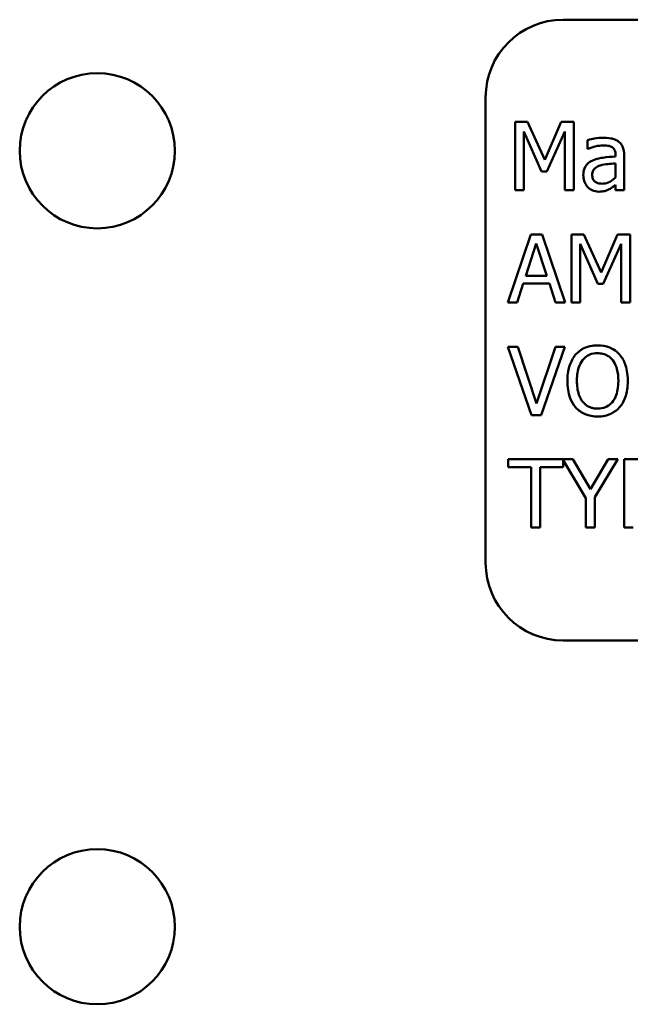
# Model space of a CAD drawing. Units: inches. Extents: x 2 to 86, y 1 to 67.
# Drawn here: x 13.2 to 13.8, y 29.5 to 30.5 of the extents above; entities that cross this region are included whole.
import ezdxf

# ---------------------------------------------------------------- set-up
doc = ezdxf.new("R2010")
doc.units = ezdxf.units.IN
doc.header["$LTSCALE"] = 4
doc.header["$MEASUREMENT"] = 0
doc.layers.add('Visible (ANSI)', color=7, linetype='Continuous', lineweight=50)

msp = doc.modelspace()

# ---------------------------------------------------------------- linework, layer by layer
at = {"layer": 'Visible (ANSI)'}
for p, q in [((14.81076, 30.52017), (13.73384, 30.52017)), ((13.65692, 30.44325), (13.65692, 29.98171)), ((13.6863, 30.4188), (13.6863, 30.3511)), ((13.69859, 30.4188), (13.6863, 30.4188)), ((13.71549, 30.38111), (13.69859, 30.4188)), ((13.73184, 30.4188), (13.71549, 30.38111)), ((13.74434, 30.4188), (13.73184, 30.4188)), ((13.74434, 30.3511), (13.74434, 30.4188)), ((13.6947, 30.3511), (13.6947, 30.40942)), ((13.6947, 30.40942), (13.7122, 30.36976)), ((13.71768, 30.36976), (13.73535, 30.40942)), ((13.73535, 30.40942), (13.73535, 30.3511)), ((13.75789, 30.4008), (13.75789, 30.39208)), ((13.75789, 30.39208), (13.75839, 30.39208)), ((13.7857, 30.38616), (13.7857, 30.38451)), ((13.7857, 30.37771), (13.7857, 30.36361)), ((13.79426, 30.3511), (13.79426, 30.38583)), ((13.7122, 30.36976), (13.71768, 30.36976)), ((13.6863, 30.3511), (13.6947, 30.3511)), ((13.73535, 30.3511), (13.74434, 30.3511)), ((13.7857, 30.35648), (13.7857, 30.3511)), ((13.7857, 30.3511), (13.79426, 30.3511)), ((13.70183, 30.30734), (13.67901, 30.23965)), ((13.71291, 30.30734), (13.70183, 30.30734)), ((13.73573, 30.23965), (13.71291, 30.30734)), ((13.74215, 30.30734), (13.74215, 30.23965)), ((13.75444, 30.30734), (13.74215, 30.30734)), ((13.77133, 30.26966), (13.75444, 30.30734)), ((13.78768, 30.30734), (13.77133, 30.26966)), ((13.80019, 30.30734), (13.78768, 30.30734)), ((13.80019, 30.23965), (13.80019, 30.30734)), ((13.69673, 30.26626), (13.70715, 30.29813)), ((13.70715, 30.29813), (13.71763, 30.26626)), ((13.75054, 30.23965), (13.75054, 30.29796)), ((13.75054, 30.29796), (13.76804, 30.2583)), ((13.77353, 30.2583), (13.79119, 30.29796)), ((13.79119, 30.29796), (13.79119, 30.23965)), ((13.71763, 30.26626), (13.69673, 30.26626)), ((13.68812, 30.23965), (13.69426, 30.25858)), ((13.69426, 30.25858), (13.7201, 30.25858)), ((13.7201, 30.25858), (13.72624, 30.23965)), ((13.76804, 30.2583), (13.77353, 30.2583)), ((13.67901, 30.23965), (13.68812, 30.23965)), ((13.72624, 30.23965), (13.73573, 30.23965)), ((13.74215, 30.23965), (13.75054, 30.23965)), ((13.79119, 30.23965), (13.80019, 30.23965)), ((13.68872, 30.19589), (13.67906, 30.19589)), ((13.67906, 30.19589), (13.70238, 30.1282)), ((13.70748, 30.13966), (13.68872, 30.19589)), ((13.72624, 30.19589), (13.70748, 30.13966)), ((13.71209, 30.1282), (13.7354, 30.19589)), ((13.7354, 30.19589), (13.72624, 30.19589)), ((13.70238, 30.1282), (13.71209, 30.1282)), ((13.7433, 30.08444), (13.67939, 30.08444)), ((13.67939, 30.08444), (13.67939, 30.07643)), ((13.76074, 30.05465), (13.7433, 30.08444)), ((13.77852, 30.08444), (13.76074, 30.05465)), ((13.76519, 30.0467), (13.78806, 30.08444)), ((13.78806, 30.08444), (13.77852, 30.08444)), ((13.81132, 30.08444), (13.79432, 30.08444)), ((13.79432, 30.08444), (13.79432, 30.01674)), ((13.67939, 30.07643), (13.7021, 30.07643)), ((13.7021, 30.07643), (13.7021, 30.01674)), ((13.7111, 30.01674), (13.7111, 30.07643)), ((13.7111, 30.07643), (13.73381, 30.07643)), ((13.73381, 30.07643), (13.73381, 30.0836)), ((13.73381, 30.0836), (13.75619, 30.04576)), ((13.75619, 30.04576), (13.75619, 30.01674)), ((13.76519, 30.01674), (13.76519, 30.0467)), ((13.7021, 30.01674), (13.7111, 30.01674)), ((13.75619, 30.01674), (13.76519, 30.01674)), ((13.79432, 30.01674), (13.80331, 30.01674)), ((13.73384, 29.90478), (14.81076, 29.90478))]:
    msp.add_line(p, q, dxfattribs=at)
for centre in [(13.27197, 30.39021), (13.27197, 29.62098)]:
    msp.add_circle(centre, 0.07692, dxfattribs=at)
for centre, start, end in [((13.73384, 30.44325), 90, 180), ((13.73384, 29.98171), 180, 270)]:
    msp.add_arc(centre, 0.07692, start, end, dxfattribs=at)
for points, knots in [([(13.77342, 30.40311), (13.77048, 30.40311), (13.76756, 30.40282), (13.76381, 30.40213), (13.76032, 30.40148), (13.75789, 30.4008)], [-0.1362292, -0.1362292, -0.1362292, -0.1362292, -0.0311534, -0.0311534, 0, 0, 0, 0]), ([(13.78872, 30.39932), (13.78777, 30.40003), (13.78676, 30.40064), (13.78459, 30.40164), (13.78345, 30.40202), (13.78084, 30.40261), (13.77818, 30.40311), (13.77342, 30.40311)], [-0.15515, -0.15515, -0.15515, -0.15515, -0.1074883, -0.1074883, -0.0590414, -0.0590414, 0, 0, 0, 0]), ([(13.79426, 30.38583), (13.79426, 30.38766), (13.79411, 30.38954), (13.79336, 30.39285), (13.79283, 30.3943), (13.79117, 30.3971), (13.79007, 30.39832), (13.78872, 30.39932)], [-0.06282077, -0.06282077, -0.06282077, -0.06282077, -0.04017341, -0.04017341, -0.02080948, -0.02080948, 0, 0, 0, 0]), ([(13.75839, 30.39208), (13.76098, 30.39318), (13.76365, 30.39406), (13.76836, 30.39509), (13.77092, 30.39554), (13.77336, 30.39554)], [-0.07265039, -0.07265039, -0.07265039, -0.07265039, -0.03025474, -0.03025474, 0, 0, 0, 0]), ([(13.77336, 30.39554), (13.77525, 30.39554), (13.77759, 30.3954), (13.78033, 30.39479), (13.78134, 30.39441), (13.78225, 30.39384)], [-0.03475124, -0.03475124, -0.03475124, -0.03475124, -0.0132719, -0.0132719, 0, 0, 0, 0]), ([(13.78225, 30.39384), (13.78287, 30.39344), (13.78341, 30.39297), (13.78424, 30.39196), (13.78468, 30.39131), (13.78553, 30.38917), (13.7857, 30.38767), (13.7857, 30.38616)], [-0.04830264, -0.04830264, -0.04830264, -0.04830264, -0.03164599, -0.03164599, -0.01879053, -0.01879053, 0, 0, 0, 0]), ([(13.76305, 30.38067), (13.76113, 30.37982), (13.75934, 30.3787), (13.75707, 30.3764), (13.7559, 30.37501), (13.75412, 30.37059), (13.75378, 30.3682), (13.75378, 30.36581)], [-0.1126141, -0.1126141, -0.1126141, -0.1126141, -0.0589481, -0.0589481, -0.0296329, -0.0296329, 0, 0, 0, 0]), ([(13.7857, 30.38451), (13.78153, 30.38427), (13.77729, 30.38392), (13.77154, 30.38318), (13.76725, 30.38261), (13.76305, 30.38067)], [-0.2058434, -0.2058434, -0.2058434, -0.2058434, -0.0573549, -0.0573549, 0, 0, 0, 0]), ([(13.77045, 30.37563), (13.77331, 30.37649), (13.77594, 30.37676), (13.78042, 30.37721), (13.78326, 30.37749), (13.7857, 30.37771)], [-0.05617787, -0.05617787, -0.05617787, -0.05617787, -0.03035877, -0.03035877, 0, 0, 0, 0]), ([(13.76261, 30.36641), (13.76261, 30.3672), (13.76268, 30.368), (13.76301, 30.36947), (13.76325, 30.37014), (13.76391, 30.37137), (13.76445, 30.37216), (13.76703, 30.37427), (13.76869, 30.37508), (13.77045, 30.37563)], [-0.08157426, -0.08157426, -0.08157426, -0.08157426, -0.06033028, -0.06033028, -0.04119868, -0.04119868, -0.02290393, -0.02290393, 0, 0, 0, 0]), ([(13.75378, 30.36581), (13.75378, 30.36458), (13.7539, 30.36336), (13.7544, 30.36097), (13.75478, 30.35983), (13.75601, 30.35705), (13.75699, 30.3555), (13.75828, 30.35418)], [-0.05267516, -0.05267516, -0.05267516, -0.05267516, -0.03770088, -0.03770088, -0.02279889, -0.02279889, 0, 0, 0, 0]), ([(13.77226, 30.35758), (13.77128, 30.35758), (13.77027, 30.35765), (13.76846, 30.358), (13.76764, 30.35825), (13.76585, 30.3591), (13.76518, 30.35967), (13.76408, 30.36082), (13.7636, 30.3616), (13.76278, 30.36372), (13.76261, 30.36508), (13.76261, 30.36641)], [-0.04943679, -0.04943679, -0.04943679, -0.04943679, -0.04231527, -0.04231527, -0.03615188, -0.03615188, -0.02802791, -0.02802791, -0.01646665, -0.01646665, 0, 0, 0, 0]), ([(13.7857, 30.36361), (13.78319, 30.36134), (13.7805, 30.35963), (13.77642, 30.35794), (13.77437, 30.35758), (13.77226, 30.35758)], [-0.05466897, -0.05466897, -0.05466897, -0.05466897, -0.02611451, -0.02611451, 0, 0, 0, 0]), ([(13.75828, 30.35418), (13.75971, 30.35274), (13.76137, 30.35164), (13.76454, 30.35032), (13.76654, 30.34968), (13.76919, 30.34968)], [-0.08019114, -0.08019114, -0.08019114, -0.08019114, -0.03285567, -0.03285567, 0, 0, 0, 0]), ([(13.76919, 30.34968), (13.77144, 30.34968), (13.77357, 30.34984), (13.77581, 30.35051), (13.77733, 30.35098), (13.77951, 30.35215)], [-0.1029357, -0.1029357, -0.1029357, -0.1029357, -0.0305391, -0.0305391, 0, 0, 0, 0]), ([(13.77951, 30.35215), (13.7807, 30.35275), (13.78185, 30.35352), (13.78383, 30.35506), (13.78476, 30.35578), (13.7857, 30.35648)], [-0.03112747, -0.03112747, -0.03112747, -0.03112747, -0.01453668, -0.01453668, 0, 0, 0, 0]), ([(13.76793, 30.19732), (13.7655, 30.19732), (13.76308, 30.19709), (13.75847, 30.1961), (13.75632, 30.19537), (13.75116, 30.19285), (13.74845, 30.19077), (13.74615, 30.18815)], [-0.1011013, -0.1011013, -0.1011013, -0.1011013, -0.0712127, -0.0712127, -0.0431117, -0.0431117, 0, 0, 0, 0]), ([(13.78976, 30.18815), (13.78844, 30.18965), (13.78696, 30.19098), (13.78332, 30.19355), (13.78138, 30.19449), (13.77616, 30.19667), (13.77207, 30.19732), (13.76793, 30.19732)], [-0.08528329, -0.08528329, -0.08528329, -0.08528329, -0.07006049, -0.07006049, -0.05129618, -0.05129618, 0, 0, 0, 0]), ([(13.74615, 30.18815), (13.74341, 30.18487), (13.74147, 30.18109), (13.73933, 30.17451), (13.73803, 30.16973), (13.73803, 30.16204)], [-0.2494762, -0.2494762, -0.2494762, -0.2494762, -0.095158, -0.095158, 0, 0, 0, 0]), ([(13.74741, 30.16204), (13.74741, 30.16558), (13.74772, 30.17069), (13.75022, 30.17809), (13.75136, 30.18046), (13.75295, 30.1825)], [-0.09673999, -0.09673999, -0.09673999, -0.09673999, -0.032128, -0.032128, 0, 0, 0, 0]), ([(13.75295, 30.1825), (13.75392, 30.18375), (13.75501, 30.18489), (13.75766, 30.18698), (13.75899, 30.18766), (13.76257, 30.18914), (13.76528, 30.18953), (13.76799, 30.18953)], [-0.06071472, -0.06071472, -0.06071472, -0.06071472, -0.04797352, -0.04797352, -0.03348222, -0.03348222, 0, 0, 0, 0]), ([(13.76799, 30.18953), (13.76975, 30.18953), (13.77151, 30.18934), (13.77482, 30.18852), (13.77637, 30.18792), (13.77983, 30.18592), (13.78154, 30.18437), (13.78296, 30.1825)], [-0.07141446, -0.07141446, -0.07141446, -0.07141446, -0.0495149, -0.0495149, -0.02902704, -0.02902704, 0, 0, 0, 0]), ([(13.78296, 30.1825), (13.78535, 30.17941), (13.78649, 30.17589), (13.78812, 30.1701), (13.7885, 30.16601), (13.7885, 30.16204)], [-0.07444727, -0.07444727, -0.07444727, -0.07444727, -0.04908157, -0.04908157, 0, 0, 0, 0]), ([(13.79788, 30.16204), (13.79788, 30.1697), (13.79656, 30.17499), (13.79388, 30.18217), (13.79213, 30.18538), (13.78976, 30.18815)], [-0.09488789, -0.09488789, -0.09488789, -0.09488789, -0.04520668, -0.04520668, 0, 0, 0, 0]), ([(13.73803, 30.16204), (13.73803, 30.15627), (13.73878, 30.15046), (13.74207, 30.14175), (13.74378, 30.13866), (13.7461, 30.13599)], [-0.1152625, -0.1152625, -0.1152625, -0.1152625, -0.0438146, -0.0438146, 0, 0, 0, 0]), ([(13.76799, 30.13456), (13.7665, 30.13456), (13.76501, 30.13469), (13.76219, 30.13528), (13.76086, 30.13571), (13.75742, 30.13733), (13.75555, 30.13876), (13.75177, 30.14292), (13.7504, 30.14557), (13.74792, 30.15251), (13.74741, 30.15741), (13.74741, 30.16204)], [-0.1462197, -0.1462197, -0.1462197, -0.1462197, -0.1306935, -0.1306935, -0.116089, -0.116089, -0.0910788, -0.0910788, -0.0574303, -0.0574303, 0, 0, 0, 0]), ([(13.7885, 30.16204), (13.7885, 30.15914), (13.7883, 30.15617), (13.78735, 30.15086), (13.78667, 30.14844), (13.78419, 30.14292), (13.78246, 30.14093), (13.77956, 30.13809), (13.77771, 30.13684), (13.77318, 30.13497), (13.7706, 30.13456), (13.76799, 30.13456)], [-0.1159148, -0.1159148, -0.1159148, -0.1159148, -0.0979655, -0.0979655, -0.0826338, -0.0826338, -0.0606249, -0.0606249, -0.0324298, -0.0324298, 0, 0, 0, 0]), ([(13.78976, 30.13599), (13.79112, 30.13753), (13.79227, 30.13922), (13.7943, 30.14298), (13.79514, 30.14504), (13.79689, 30.15065), (13.79788, 30.15549), (13.79788, 30.16204)], [-0.1756409, -0.1756409, -0.1756409, -0.1756409, -0.1301788, -0.1301788, -0.0811273, -0.0811273, 0, 0, 0, 0]), ([(13.7461, 30.13599), (13.74743, 30.13447), (13.74891, 30.13312), (13.75211, 30.13081), (13.75383, 30.12984), (13.75961, 30.12742), (13.76374, 30.12677), (13.76793, 30.12677)], [-0.1044772, -0.1044772, -0.1044772, -0.1044772, -0.0775768, -0.0775768, -0.0518289, -0.0518289, 0, 0, 0, 0]), ([(13.76793, 30.12677), (13.77035, 30.12677), (13.77275, 30.12699), (13.77732, 30.12797), (13.77952, 30.12869), (13.78472, 30.13122), (13.78744, 30.13336), (13.78976, 30.13599)], [-0.1016806, -0.1016806, -0.1016806, -0.1016806, -0.0715972, -0.0715972, -0.0434775, -0.0434775, 0, 0, 0, 0])]:
    msp.add_open_spline(points, degree=3, knots=knots, dxfattribs=at)

doc.saveas('drawing.dxf')
